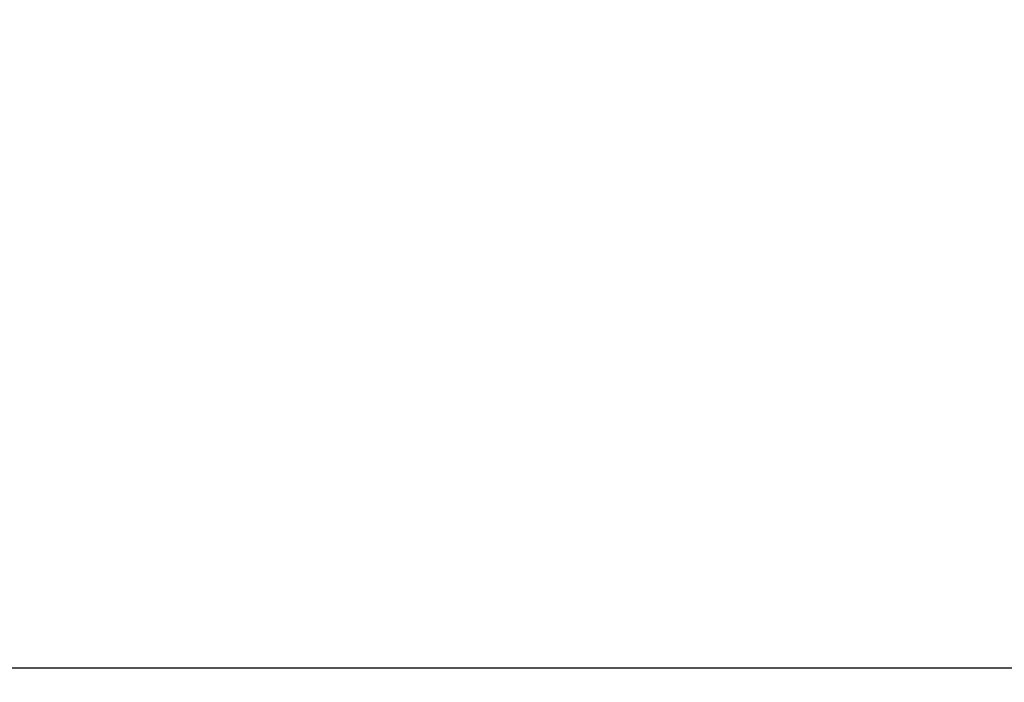
# Model space of a CAD drawing. Units: millimetres. Extents: x 40 to 4467, y 43 to 3620.
# Drawn here: x 3665 to 3767, y 1950 to 2019 of the extents above; entities that cross this region are included whole.
import ezdxf

# ---------------------------------------------------------------- set-up
doc = ezdxf.new("R2010")
doc.units = ezdxf.units.MM
doc.header["$LTSCALE"] = 18
doc.layers.add('FORMAT', color=7, linetype='Continuous')
doc.styles.add('SLDTEXTSTYLE1', font='TXT', dxfattribs={"width": 0.75})
doc.dimstyles.new('SLDDIMSTYLE1', dxfattribs={"dimtxt": 47.625, "dimasz": 23.4, "dimexe": 0, "dimexo": 0.0625, "dimgap": 11.90625, "dimtad": 1, "dimdec": 0, "dimrnd": 1e-09, "dimzin": 12, "dimdsep": 46, "dimtxsty": 'SLDTEXTSTYLE1', "dimsah": 1, "dimcen": 0.09, "dimadec": 0, "dimazin": 3, "dimtfac": 1, "dimtdec": 0, "dimtmove": 0, "dimatfit": 0, "dimfxl": 0, "dimfrac": 2, "dimtolj": 1, "dimtzin": 12, "dimarcsym": 0})

# ---------------------------------------------------------------- blocks, each defined once
blk = doc.blocks.new('_D_4')
at = {"layer": 'FORMAT'}
for p, q in [((3293.36, 2040.32), (3293.36, 2085.32)), ((3887.33, 2040.32), (3275.36, 2040.32)), ((3293.36, 1790.32), (3293.36, 2040.32)), ((3131.31, 1996.14), (3131.31, 2010.63)), ((3131.31, 2010.63), (3220.21, 2010.63)), ((3220.21, 2010.63), (3220.21, 1996.14)), ((3141.12, 1947.99), (3210.39, 1906.43)), ((3131.31, 1842.75), (3131.31, 1828.27)), ((3220.21, 1828.27), (3220.21, 1842.75)), ((3131.31, 1828.27), (3220.21, 1828.27)), ((3465.13, 1790.32), (3275.36, 1790.32)), ((3293.36, 1790.32), (3293.36, 1745.32))]:
    blk.add_line(p, q, dxfattribs=at)
for points in [[(3293.36, 2040.32), (3297.86, 2063.72), (3288.86, 2063.72)], [(3293.36, 1790.32), (3288.86, 1766.92), (3297.86, 1766.92)]]:
    blk.add_solid(points, dxfattribs=at)
at = {"layer": 'FORMAT', "attachment_point": 1, "rotation": 90, "style": 'SLDTEXTSTYLE1'}
for s, insert, char_height in [('250mm', (3231.97, 1807.13), 47.625), ('"', (3149.62, 1976.47), 47.62), ('16', (3177.23, 1927.21), 33.337), ('13', (3132.78, 1877.94), 33.337), ('9', (3149.62, 1842.75), 47.62)]:
    blk.add_mtext(s, dxfattribs=dict(at, insert=insert, char_height=char_height))

msp = doc.modelspace()

# ---------------------------------------------------------------- linework, layer by layer
at = {"color": 7, "linetype": 'Continuous', "lineweight": 25}
msp.add_line((3408.23, 1951.32), (3912.83, 1951.32), dxfattribs=at)

# ---------------------------------------------------------------- dimensions: what is measured, and where the dimension line sits
at = {"layer": 'FORMAT'}
dim = msp.add_linear_dim(base=(3293.36, 2040.32), p1=(3483.13, 1790.32), p2=(3905.33, 2040.32), angle=90, dimstyle='SLDDIMSTYLE1', dxfattribs=at)
dim.commit()
dim.dimension.update_dxf_attribs({"geometry": '_D_4', "text_midpoint": (3293.36, 1919.45), "dimtype": 160})

doc.saveas('drawing.dxf')
